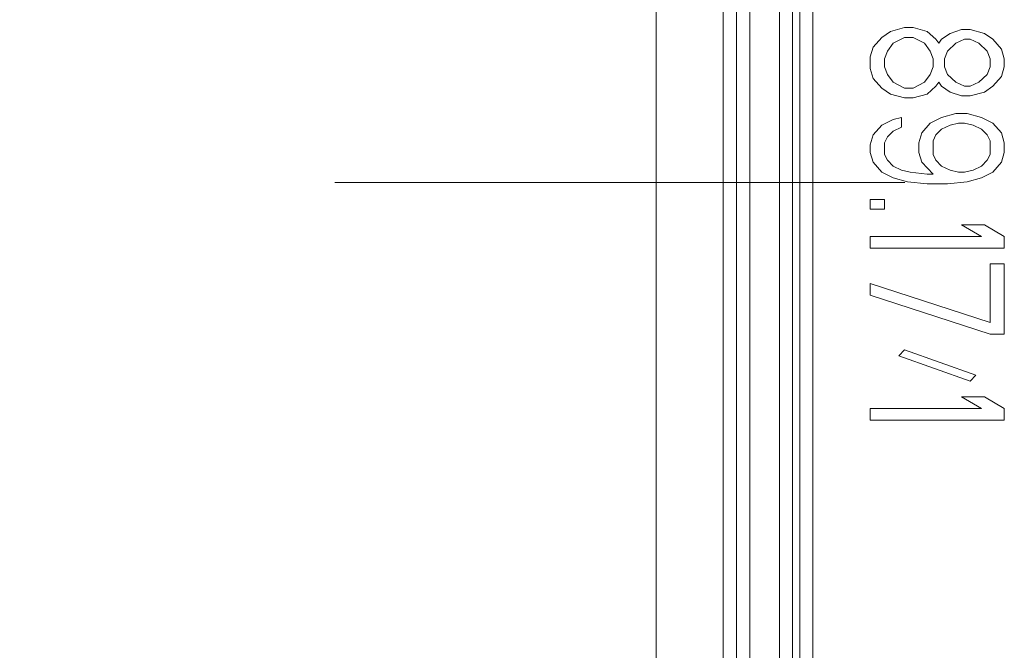
# Model space of a CAD drawing. Units: inches. Extents: x 29 to 167, y 59 to 244.
# Drawn here: x 107 to 111, y 163 to 165 of the extents above; entities that cross this region are included whole.
import ezdxf

# ---------------------------------------------------------------- set-up
doc = ezdxf.new("R2010")
doc.units = ezdxf.units.IN
doc.header["$MEASUREMENT"] = 0
doc.layers.add('Layer 1', color=7, linetype='Continuous')

# ---------------------------------------------------------------- blocks, each defined once
blk = doc.blocks.new('block 914')
at = {"layer": 'Layer 1', "color": 7, "lineweight": 9}
blk.add_lwpolyline([(110.5689, 163.7755), (110.1055, 163.7755)], dxfattribs=at)
blk = doc.blocks.new('block 915')
at = {"layer": 'Layer 1', "color": 7, "lineweight": 9}
blk.add_lwpolyline([(110.1055, 163.8158), (110.49, 163.8158)], dxfattribs=at)
blk = doc.blocks.new('block 916')
at = {"layer": 'Layer 1', "color": 7, "lineweight": 9}
blk.add_lwpolyline([(110.4211, 163.8561), (110.5, 163.8561)], dxfattribs=at)
blk = doc.blocks.new('block 917')
at = {"layer": 'Layer 1', "color": 7, "lineweight": 9}
blk.add_lwpolyline([(110.5689, 164.0724), (110.5196, 164.0724)], dxfattribs=at)
blk = doc.blocks.new('block 920')
at = {"layer": 'Layer 1', "color": 7, "lineweight": 9}
blk.add_lwpolyline([(110.5196, 164.3153), (110.5689, 164.3153)], dxfattribs=at)
blk = doc.blocks.new('block 921')
at = {"layer": 'Layer 1', "color": 7, "lineweight": 9}
blk.add_lwpolyline([(110.5689, 164.3694), (110.1055, 164.3694)], dxfattribs=at)
blk = doc.blocks.new('block 922')
at = {"layer": 'Layer 1', "color": 7, "lineweight": 9}
blk.add_lwpolyline([(110.1055, 164.4097), (110.49, 164.4097)], dxfattribs=at)
blk = doc.blocks.new('block 923')
at = {"layer": 'Layer 1', "color": 7, "lineweight": 9}
blk.add_lwpolyline([(110.4211, 164.4507), (110.5, 164.4507)], dxfattribs=at)
blk = doc.blocks.new('block 926')
at = {"layer": 'Layer 1', "color": 7, "lineweight": 9}
blk.add_lwpolyline([(110.1551, 164.5048), (110.1055, 164.5048)], dxfattribs=at)
blk = doc.blocks.new('block 927')
at = {"layer": 'Layer 1', "color": 7, "lineweight": 9}
blk.add_lwpolyline([(110.49, 164.6123), (110.441, 164.5992)], dxfattribs=at)
blk = doc.blocks.new('block 928')
at = {"layer": 'Layer 1', "color": 7, "lineweight": 9}
blk.add_lwpolyline([(110.3522, 164.8217), (110.4014, 164.8352)], dxfattribs=at)
blk = doc.blocks.new('block 929')
at = {"layer": 'Layer 1', "color": 7, "lineweight": 9}
blk.add_lwpolyline([(110.5, 164.9093), (110.4507, 164.8962)], dxfattribs=at)
blk = doc.blocks.new('block 930')
at = {"layer": 'Layer 1', "color": 7, "lineweight": 9}
blk.add_lwpolyline([(110.3026, 164.9024), (110.2536, 164.8893)], dxfattribs=at)
blk = doc.blocks.new('block 931')
at = {"layer": 'Layer 1', "color": 7, "lineweight": 9}
blk.add_lwpolyline([(110.1751, 165.1187), (110.2244, 165.1321)], dxfattribs=at)
blk = doc.blocks.new('block 934')
at = {"layer": 'Layer 1', "color": 7, "lineweight": 9}
blk.add_lwpolyline([(110.4311, 164.6326), (110.4607, 164.6395)], dxfattribs=at)
blk = doc.blocks.new('block 935')
at = {"layer": 'Layer 1', "color": 7, "lineweight": 9}
blk.add_lwpolyline([(110.4111, 164.8018), (110.3814, 164.7949)], dxfattribs=at)
blk = doc.blocks.new('block 936')
at = {"layer": 'Layer 1', "color": 7, "lineweight": 9}
blk.add_lwpolyline([(110.1847, 164.8149), (110.214, 164.8217)], dxfattribs=at)
blk = doc.blocks.new('block 940')
at = {"layer": 'Layer 1', "color": 7, "lineweight": 9}
blk.add_lwpolyline([(110.441, 164.5992), (110.3721, 164.5923)], dxfattribs=at)
blk = doc.blocks.new('block 943')
at = {"layer": 'Layer 1', "color": 7, "lineweight": 9}
blk.add_lwpolyline([(110.1055, 164.5382), (110.1551, 164.5382)], dxfattribs=at)
blk = doc.blocks.new('block 944')
at = {"layer": 'Layer 1', "color": 7, "lineweight": 9}
blk.add_lwpolyline([(110.3721, 164.5923), (110.3026, 164.5923)], dxfattribs=at)
blk = doc.blocks.new('block 947')
at = {"layer": 'Layer 1', "color": 7, "lineweight": 9}
blk.add_lwpolyline([(108.2548, 164.5961), (110.2247, 164.5961)], dxfattribs=at)
blk = doc.blocks.new('block 949')
at = {"layer": 'Layer 1', "color": 7, "lineweight": 9}
blk.add_lwpolyline([(110.3026, 164.6257), (110.3225, 164.6257)], dxfattribs=at)
blk = doc.blocks.new('block 950')
at = {"layer": 'Layer 1', "color": 7, "lineweight": 9}
blk.add_lwpolyline([(110.4111, 164.6326), (110.4311, 164.6326)], dxfattribs=at)
blk = doc.blocks.new('block 952')
at = {"layer": 'Layer 1', "color": 7, "lineweight": 9}
blk.add_lwpolyline([(110.4311, 164.8018), (110.4111, 164.8018)], dxfattribs=at)
blk = doc.blocks.new('block 953')
at = {"layer": 'Layer 1', "color": 7, "lineweight": 9}
blk.add_lwpolyline([(110.4014, 164.8352), (110.441, 164.8352)], dxfattribs=at)
blk = doc.blocks.new('block 954')
at = {"layer": 'Layer 1', "color": 7, "lineweight": 9}
blk.add_lwpolyline([(110.2536, 164.8893), (110.2244, 164.8893)], dxfattribs=at)
blk = doc.blocks.new('block 955')
at = {"layer": 'Layer 1', "color": 7, "lineweight": 9}
blk.add_lwpolyline([(110.4507, 164.8962), (110.4211, 164.8962)], dxfattribs=at)
blk = doc.blocks.new('block 958')
at = {"layer": 'Layer 1', "color": 7, "lineweight": 9}
blk.add_lwpolyline([(110.2244, 164.923), (110.2536, 164.923)], dxfattribs=at)
blk = doc.blocks.new('block 959')
at = {"layer": 'Layer 1', "color": 7, "lineweight": 9}
blk.add_lwpolyline([(110.4311, 164.9296), (110.4507, 164.9296)], dxfattribs=at)
blk = doc.blocks.new('block 961')
at = {"layer": 'Layer 1', "color": 7, "lineweight": 9}
blk.add_lwpolyline([(110.4507, 165.0918), (110.4311, 165.0918)], dxfattribs=at)
blk = doc.blocks.new('block 962')
at = {"layer": 'Layer 1', "color": 7, "lineweight": 9}
blk.add_lwpolyline([(110.2536, 165.098), (110.2244, 165.098)], dxfattribs=at)
blk = doc.blocks.new('block 963')
at = {"layer": 'Layer 1', "color": 7, "lineweight": 9}
blk.add_lwpolyline([(110.4211, 165.1253), (110.4507, 165.1253)], dxfattribs=at)
blk = doc.blocks.new('block 964')
at = {"layer": 'Layer 1', "color": 7, "lineweight": 9}
blk.add_lwpolyline([(110.2244, 165.1321), (110.2536, 165.1321)], dxfattribs=at)
blk = doc.blocks.new('block 973')
at = {"layer": 'Layer 1', "color": 7, "lineweight": 9}
blk.add_lwpolyline([(110.3026, 164.5923), (110.234, 164.5992)], dxfattribs=at)
blk = doc.blocks.new('block 975')
at = {"layer": 'Layer 1', "color": 7, "lineweight": 9}
blk.add_lwpolyline([(110.244, 164.6326), (110.3026, 164.6257)], dxfattribs=at)
blk = doc.blocks.new('block 977')
at = {"layer": 'Layer 1', "color": 7, "lineweight": 9}
blk.add_lwpolyline([(110.214, 164.6395), (110.244, 164.6326)], dxfattribs=at)
blk = doc.blocks.new('block 978')
at = {"layer": 'Layer 1', "color": 7, "lineweight": 9}
blk.add_lwpolyline([(110.3814, 164.6395), (110.4111, 164.6326)], dxfattribs=at)
blk = doc.blocks.new('block 979')
at = {"layer": 'Layer 1', "color": 7, "lineweight": 9}
blk.add_lwpolyline([(110.4607, 164.7949), (110.4311, 164.8018)], dxfattribs=at)
blk = doc.blocks.new('block 983')
at = {"layer": 'Layer 1', "color": 7, "lineweight": 9}
blk.add_lwpolyline([(110.234, 164.5992), (110.1847, 164.6123)], dxfattribs=at)
blk = doc.blocks.new('block 984')
at = {"layer": 'Layer 1', "color": 7, "lineweight": 9}
blk.add_lwpolyline([(110.2244, 164.8893), (110.1751, 164.9024)], dxfattribs=at)
blk = doc.blocks.new('block 985')
at = {"layer": 'Layer 1', "color": 7, "lineweight": 9}
blk.add_lwpolyline([(110.441, 164.8352), (110.49, 164.8217)], dxfattribs=at)
blk = doc.blocks.new('block 986')
at = {"layer": 'Layer 1', "color": 7, "lineweight": 9}
blk.add_lwpolyline([(110.2536, 165.1321), (110.3026, 165.1187)], dxfattribs=at)
blk = doc.blocks.new('block 987')
at = {"layer": 'Layer 1', "color": 7, "lineweight": 9}
blk.add_lwpolyline([(110.4507, 165.1253), (110.5, 165.1118)], dxfattribs=at)
blk = doc.blocks.new('block 990')
at = {"layer": 'Layer 1', "color": 7, "lineweight": 9}
blk.add_lwpolyline([(110.5196, 164.0724), (110.1055, 164.2071)], dxfattribs=at)
blk = doc.blocks.new('block 991')
at = {"layer": 'Layer 1', "color": 7, "lineweight": 9}
blk.add_lwpolyline([(110.1055, 164.2481), (110.5196, 164.1127)], dxfattribs=at)
blk = doc.blocks.new('block 996')
at = {"layer": 'Layer 1', "color": 7, "lineweight": 9}
blk.add_lwpolyline([(110.4211, 164.8962), (110.3814, 164.9093)], dxfattribs=at)
blk = doc.blocks.new('block 997')
at = {"layer": 'Layer 1', "color": 7, "lineweight": 9}
blk.add_lwpolyline([(110.4507, 163.9102), (110.2047, 163.998)], dxfattribs=at)
blk = doc.blocks.new('block 998')
at = {"layer": 'Layer 1', "color": 7, "lineweight": 9}
blk.add_lwpolyline([(110.2244, 164.0183), (110.4703, 163.9308)], dxfattribs=at)
blk = doc.blocks.new('block 1004')
at = {"layer": 'Layer 1', "color": 7, "lineweight": 9}
blk.add_lwpolyline([(110.1847, 164.6526), (110.214, 164.6395)], dxfattribs=at)
blk = doc.blocks.new('block 1005')
at = {"layer": 'Layer 1', "color": 7, "lineweight": 9}
blk.add_lwpolyline([(110.3522, 164.6526), (110.3814, 164.6395)], dxfattribs=at)
blk = doc.blocks.new('block 1006')
at = {"layer": 'Layer 1', "color": 7, "lineweight": 9}
blk.add_lwpolyline([(110.49, 164.7811), (110.4607, 164.7949)], dxfattribs=at)
blk = doc.blocks.new('block 1007')
at = {"layer": 'Layer 1', "color": 7, "lineweight": 9}
blk.add_lwpolyline([(110.4014, 164.9434), (110.4311, 164.9296)], dxfattribs=at)
blk = doc.blocks.new('block 1008')
at = {"layer": 'Layer 1', "color": 7, "lineweight": 9}
blk.add_lwpolyline([(110.4807, 165.0781), (110.4507, 165.0918)], dxfattribs=at)
blk = doc.blocks.new('block 1012')
at = {"layer": 'Layer 1', "color": 7, "lineweight": 9}
blk.add_lwpolyline([(110.1847, 164.6123), (110.1451, 164.6326)], dxfattribs=at)
blk = doc.blocks.new('block 1013')
at = {"layer": 'Layer 1', "color": 7, "lineweight": 9}
blk.add_lwpolyline([(110.1847, 164.9434), (110.2244, 164.923)], dxfattribs=at)
blk = doc.blocks.new('block 1014')
at = {"layer": 'Layer 1', "color": 7, "lineweight": 9}
blk.add_lwpolyline([(110.49, 164.8217), (110.5292, 164.8018)], dxfattribs=at)
blk = doc.blocks.new('block 1015')
at = {"layer": 'Layer 1', "color": 7, "lineweight": 9}
blk.add_lwpolyline([(110.2933, 165.0781), (110.2536, 165.098)], dxfattribs=at)
blk = doc.blocks.new('block 1018')
at = {"layer": 'Layer 1', "color": 7, "lineweight": 9}
blk.add_lwpolyline([(110.49, 163.8158), (110.4211, 163.8561)], dxfattribs=at)
blk = doc.blocks.new('block 1019')
at = {"layer": 'Layer 1', "color": 7, "lineweight": 9}
blk.add_lwpolyline([(110.5, 163.8561), (110.5689, 163.8158)], dxfattribs=at)
blk = doc.blocks.new('block 1020')
at = {"layer": 'Layer 1', "color": 7, "lineweight": 9}
blk.add_lwpolyline([(110.49, 164.4097), (110.4211, 164.4507)], dxfattribs=at)
blk = doc.blocks.new('block 1021')
at = {"layer": 'Layer 1', "color": 7, "lineweight": 9}
blk.add_lwpolyline([(110.5, 164.4507), (110.5689, 164.4097)], dxfattribs=at)
blk = doc.blocks.new('block 1024')
at = {"layer": 'Layer 1', "color": 7, "lineweight": 9}
blk.add_lwpolyline([(110.1751, 164.9024), (110.1451, 164.923)], dxfattribs=at)
blk = doc.blocks.new('block 1025')
at = {"layer": 'Layer 1', "color": 7, "lineweight": 9}
blk.add_lwpolyline([(110.3814, 164.9093), (110.3522, 164.9296)], dxfattribs=at)
blk = doc.blocks.new('block 1026')
at = {"layer": 'Layer 1', "color": 7, "lineweight": 9}
blk.add_lwpolyline([(110.5, 165.1118), (110.5292, 165.0918)], dxfattribs=at)
blk = doc.blocks.new('block 1029')
at = {"layer": 'Layer 1', "color": 7, "lineweight": 9}
blk.add_lwpolyline([(110.3721, 164.9702), (110.4014, 164.9434)], dxfattribs=at)
blk = doc.blocks.new('block 1030')
at = {"layer": 'Layer 1', "color": 7, "lineweight": 9}
blk.add_lwpolyline([(110.3026, 165.1187), (110.3325, 165.0918)], dxfattribs=at)
blk = doc.blocks.new('block 1031')
at = {"layer": 'Layer 1', "color": 7, "lineweight": 9}
blk.add_lwpolyline([(110.5096, 165.0508), (110.4807, 165.0781)], dxfattribs=at)
blk = doc.blocks.new('block 1034')
at = {"layer": 'Layer 1', "color": 7, "lineweight": 9}
blk.add_lwpolyline([(110.1651, 164.6733), (110.1847, 164.6526)], dxfattribs=at)
blk = doc.blocks.new('block 1035')
at = {"layer": 'Layer 1', "color": 7, "lineweight": 9}
blk.add_lwpolyline([(110.3225, 164.6257), (110.2836, 164.6664)], dxfattribs=at)
blk = doc.blocks.new('block 1036')
at = {"layer": 'Layer 1', "color": 7, "lineweight": 9}
blk.add_lwpolyline([(110.3325, 164.6733), (110.3522, 164.6526)], dxfattribs=at)
blk = doc.blocks.new('block 1037')
at = {"layer": 'Layer 1', "color": 7, "lineweight": 9}
blk.add_lwpolyline([(110.5096, 164.7608), (110.49, 164.7811)], dxfattribs=at)
blk = doc.blocks.new('block 1042')
at = {"layer": 'Layer 1', "color": 7, "lineweight": 9}
blk.add_lwpolyline([(110.1451, 164.6326), (110.1158, 164.6664)], dxfattribs=at)
blk = doc.blocks.new('block 1043')
at = {"layer": 'Layer 1', "color": 7, "lineweight": 9}
blk.add_lwpolyline([(110.1451, 164.923), (110.1158, 164.9564)], dxfattribs=at)
blk = doc.blocks.new('block 1045')
at = {"layer": 'Layer 1', "color": 7, "lineweight": 9}
blk.add_lwpolyline([(110.5292, 164.8018), (110.5592, 164.7677)], dxfattribs=at)
blk = doc.blocks.new('block 1046')
at = {"layer": 'Layer 1', "color": 7, "lineweight": 9}
blk.add_lwpolyline([(110.5292, 165.0918), (110.5592, 165.0577)], dxfattribs=at)
blk = doc.blocks.new('block 1051')
at = {"layer": 'Layer 1', "color": 7, "lineweight": 9}
blk.add_lwpolyline([(110.1651, 164.9702), (110.1847, 164.9434)], dxfattribs=at)
blk = doc.blocks.new('block 1052')
at = {"layer": 'Layer 1', "color": 7, "lineweight": 9}
blk.add_lwpolyline([(110.3522, 164.9296), (110.3422, 164.9434)], dxfattribs=at)
blk = doc.blocks.new('block 1053')
at = {"layer": 'Layer 1', "color": 7, "lineweight": 9}
blk.add_lwpolyline([(110.3125, 165.0508), (110.2933, 165.0781)], dxfattribs=at)
blk = doc.blocks.new('block 1054')
at = {"layer": 'Layer 1', "color": 7, "lineweight": 9}
blk.add_lwpolyline([(110.3325, 165.0918), (110.3422, 165.0781)], dxfattribs=at)
blk = doc.blocks.new('block 1061')
at = {"layer": 'Layer 1', "color": 7, "lineweight": 9}
blk.add_lwpolyline([(110.1551, 164.6936), (110.1651, 164.6733)], dxfattribs=at)
blk = doc.blocks.new('block 1063')
at = {"layer": 'Layer 1', "color": 7, "lineweight": 9}
blk.add_lwpolyline([(110.3225, 164.6936), (110.3325, 164.6733)], dxfattribs=at)
blk = doc.blocks.new('block 1065')
at = {"layer": 'Layer 1', "color": 7, "lineweight": 9}
blk.add_lwpolyline([(110.5196, 164.7408), (110.5096, 164.7608)], dxfattribs=at)
blk = doc.blocks.new('block 1083')
at = {"layer": 'Layer 1', "color": 7, "lineweight": 9}
blk.add_lwpolyline([(110.1551, 164.9968), (110.1651, 164.9702)], dxfattribs=at)
blk = doc.blocks.new('block 1084')
at = {"layer": 'Layer 1', "color": 7, "lineweight": 9}
blk.add_lwpolyline([(110.3225, 165.0243), (110.3125, 165.0508)], dxfattribs=at)
blk = doc.blocks.new('block 1085')
at = {"layer": 'Layer 1', "color": 7, "lineweight": 9}
blk.add_lwpolyline([(110.3618, 164.9968), (110.3721, 164.9702)], dxfattribs=at)
blk = doc.blocks.new('block 1086')
at = {"layer": 'Layer 1', "color": 7, "lineweight": 9}
blk.add_lwpolyline([(110.5196, 165.0243), (110.5096, 165.0508)], dxfattribs=at)
blk = doc.blocks.new('block 1089')
at = {"layer": 'Layer 1', "color": 7, "lineweight": 9}
blk.add_lwpolyline([(110.1158, 164.6664), (110.1055, 164.7005)], dxfattribs=at)
blk = doc.blocks.new('block 1090')
at = {"layer": 'Layer 1', "color": 7, "lineweight": 9}
blk.add_lwpolyline([(110.1158, 164.9564), (110.1055, 164.9906)], dxfattribs=at)
blk = doc.blocks.new('block 1091')
at = {"layer": 'Layer 1', "color": 7, "lineweight": 9}
blk.add_lwpolyline([(110.2836, 164.6664), (110.2736, 164.7005)], dxfattribs=at)
blk = doc.blocks.new('block 1155')
at = {"layer": 'Layer 1', "color": 7, "lineweight": 9}
blk.add_lwpolyline([(110.5592, 164.7677), (110.5689, 164.7339)], dxfattribs=at)
blk = doc.blocks.new('block 1156')
at = {"layer": 'Layer 1', "color": 7, "lineweight": 9}
blk.add_lwpolyline([(110.5592, 165.0577), (110.5689, 165.0243)], dxfattribs=at)
blk = doc.blocks.new('block 1366')
at = {"layer": 'Layer 1', "color": 7, "lineweight": 9}
blk.add_lwpolyline([(109.3655, 166.6787), (109.3655, 162.5135)], dxfattribs=at)
blk = doc.blocks.new('block 1373')
at = {"layer": 'Layer 1', "color": 7, "lineweight": 9}
blk.add_lwpolyline([(109.5967, 166.6787), (109.5967, 162.5135)], dxfattribs=at)
blk = doc.blocks.new('block 1376')
at = {"layer": 'Layer 1', "color": 7, "lineweight": 9}
blk.add_lwpolyline([(109.6432, 167.0487), (109.6432, 162.1432)], dxfattribs=at)
blk = doc.blocks.new('block 1377')
at = {"layer": 'Layer 1', "color": 7, "lineweight": 9}
blk.add_lwpolyline([(109.6897, 167.0952), (109.6897, 162.0967)], dxfattribs=at)
blk = doc.blocks.new('block 1381')
at = {"layer": 'Layer 1', "color": 7, "lineweight": 9}
blk.add_lwpolyline([(109.7913, 167.0952), (109.7913, 162.0967)], dxfattribs=at)
blk = doc.blocks.new('block 1385')
at = {"layer": 'Layer 1', "color": 7, "lineweight": 9}
blk.add_lwpolyline([(109.8364, 167.059), (109.8364, 162.1332)], dxfattribs=at)
blk = doc.blocks.new('block 1386')
at = {"layer": 'Layer 1', "color": 7, "lineweight": 9}
blk.add_lwpolyline([(109.8616, 166.9463), (109.8616, 162.2458)], dxfattribs=at)
blk = doc.blocks.new('block 1389')
at = {"layer": 'Layer 1', "color": 7, "lineweight": 9}
blk.add_lwpolyline([(109.9067, 166.9102), (109.9067, 162.282)], dxfattribs=at)
blk = doc.blocks.new('block 1390')
at = {"layer": 'Layer 1', "color": 7, "lineweight": 9}
blk.add_lwpolyline([(110.1055, 163.7755), (110.1055, 163.8158)], dxfattribs=at)
blk = doc.blocks.new('block 1391')
at = {"layer": 'Layer 1', "color": 7, "lineweight": 9}
blk.add_lwpolyline([(110.1055, 164.2071), (110.1055, 164.2481)], dxfattribs=at)
blk = doc.blocks.new('block 1392')
at = {"layer": 'Layer 1', "color": 7, "lineweight": 9}
blk.add_lwpolyline([(110.1055, 164.3694), (110.1055, 164.4097)], dxfattribs=at)
blk = doc.blocks.new('block 1393')
at = {"layer": 'Layer 1', "color": 7, "lineweight": 9}
blk.add_lwpolyline([(110.1055, 164.5048), (110.1055, 164.5382)], dxfattribs=at)
blk = doc.blocks.new('block 1394')
at = {"layer": 'Layer 1', "color": 7, "lineweight": 9}
blk.add_lwpolyline([(110.1055, 164.7005), (110.1055, 164.7273)], dxfattribs=at)
blk = doc.blocks.new('block 1395')
at = {"layer": 'Layer 1', "color": 7, "lineweight": 9}
blk.add_lwpolyline([(110.1055, 164.9906), (110.1055, 165.0309)], dxfattribs=at)
blk = doc.blocks.new('block 1399')
at = {"layer": 'Layer 1', "color": 7, "lineweight": 9}
blk.add_lwpolyline([(110.1551, 165.0243), (110.1551, 164.9968)], dxfattribs=at)
blk = doc.blocks.new('block 1400')
at = {"layer": 'Layer 1', "color": 7, "lineweight": 9}
blk.add_lwpolyline([(110.1551, 164.7339), (110.1551, 164.6936)], dxfattribs=at)
blk = doc.blocks.new('block 1401')
at = {"layer": 'Layer 1', "color": 7, "lineweight": 9}
blk.add_lwpolyline([(110.1551, 164.5382), (110.1551, 164.5048)], dxfattribs=at)
blk = doc.blocks.new('block 1403')
at = {"layer": 'Layer 1', "color": 7, "lineweight": 9}
blk.add_lwpolyline([(110.214, 164.8217), (110.214, 164.788)], dxfattribs=at)
blk = doc.blocks.new('block 1404')
at = {"layer": 'Layer 1', "color": 7, "lineweight": 9}
blk.add_lwpolyline([(110.2736, 164.7005), (110.2736, 164.7339)], dxfattribs=at)
blk = doc.blocks.new('block 1410')
at = {"layer": 'Layer 1', "color": 7, "lineweight": 9}
blk.add_lwpolyline([(110.3225, 164.7408), (110.3225, 164.6936)], dxfattribs=at)
blk = doc.blocks.new('block 1411')
at = {"layer": 'Layer 1', "color": 7, "lineweight": 9}
blk.add_lwpolyline([(110.3225, 164.9968), (110.3225, 165.0243)], dxfattribs=at)
blk = doc.blocks.new('block 1412')
at = {"layer": 'Layer 1', "color": 7, "lineweight": 9}
blk.add_lwpolyline([(110.3618, 165.0243), (110.3618, 164.9968)], dxfattribs=at)
blk = doc.blocks.new('block 1420')
at = {"layer": 'Layer 1', "color": 7, "lineweight": 9}
blk.add_lwpolyline([(110.5196, 164.1127), (110.5196, 164.3153)], dxfattribs=at)
blk = doc.blocks.new('block 1421')
at = {"layer": 'Layer 1', "color": 7, "lineweight": 9}
blk.add_lwpolyline([(110.5196, 164.6936), (110.5196, 164.7408)], dxfattribs=at)
blk = doc.blocks.new('block 1422')
at = {"layer": 'Layer 1', "color": 7, "lineweight": 9}
blk.add_lwpolyline([(110.5196, 164.9968), (110.5196, 165.0243)], dxfattribs=at)
blk = doc.blocks.new('block 1425')
at = {"layer": 'Layer 1', "color": 7, "lineweight": 9}
blk.add_lwpolyline([(110.5689, 165.0243), (110.5689, 164.9968)], dxfattribs=at)
blk = doc.blocks.new('block 1426')
at = {"layer": 'Layer 1', "color": 7, "lineweight": 9}
blk.add_lwpolyline([(110.5689, 164.7339), (110.5689, 164.7005)], dxfattribs=at)
blk = doc.blocks.new('block 1427')
at = {"layer": 'Layer 1', "color": 7, "lineweight": 9}
blk.add_lwpolyline([(110.5689, 164.4097), (110.5689, 164.3694)], dxfattribs=at)
blk = doc.blocks.new('block 1428')
at = {"layer": 'Layer 1', "color": 7, "lineweight": 9}
blk.add_lwpolyline([(110.5689, 164.3153), (110.5689, 164.0724)], dxfattribs=at)
blk = doc.blocks.new('block 1429')
at = {"layer": 'Layer 1', "color": 7, "lineweight": 9}
blk.add_lwpolyline([(110.5689, 163.8158), (110.5689, 163.7755)], dxfattribs=at)
blk = doc.blocks.new('block 2224')
at = {"layer": 'Layer 1', "color": 7, "lineweight": 9}
blk.add_lwpolyline([(110.1055, 165.0309), (110.1158, 165.0646)], dxfattribs=at)
blk = doc.blocks.new('block 2226')
at = {"layer": 'Layer 1', "color": 7, "lineweight": 9}
blk.add_lwpolyline([(110.1055, 164.7273), (110.1158, 164.7608)], dxfattribs=at)
blk = doc.blocks.new('block 2227')
at = {"layer": 'Layer 1', "color": 7, "lineweight": 9}
blk.add_lwpolyline([(110.2736, 164.7339), (110.2836, 164.7677)], dxfattribs=at)
blk = doc.blocks.new('block 2229')
at = {"layer": 'Layer 1', "color": 7, "lineweight": 9}
blk.add_lwpolyline([(110.5689, 164.9968), (110.5592, 164.9633)], dxfattribs=at)
blk = doc.blocks.new('block 2230')
at = {"layer": 'Layer 1', "color": 7, "lineweight": 9}
blk.add_lwpolyline([(110.5689, 164.7005), (110.5592, 164.6664)], dxfattribs=at)
blk = doc.blocks.new('block 2231')
at = {"layer": 'Layer 1', "color": 7, "lineweight": 9}
blk.add_lwpolyline([(110.1651, 165.0508), (110.1551, 165.0243)], dxfattribs=at)
blk = doc.blocks.new('block 2232')
at = {"layer": 'Layer 1', "color": 7, "lineweight": 9}
blk.add_lwpolyline([(110.3125, 164.9702), (110.3225, 164.9968)], dxfattribs=at)
blk = doc.blocks.new('block 2233')
at = {"layer": 'Layer 1', "color": 7, "lineweight": 9}
blk.add_lwpolyline([(110.3721, 165.0508), (110.3618, 165.0243)], dxfattribs=at)
blk = doc.blocks.new('block 2253')
at = {"layer": 'Layer 1', "color": 7, "lineweight": 9}
blk.add_lwpolyline([(110.5096, 164.9702), (110.5196, 164.9968)], dxfattribs=at)
blk = doc.blocks.new('block 2282')
at = {"layer": 'Layer 1', "color": 7, "lineweight": 9}
blk.add_lwpolyline([(110.1651, 164.7539), (110.1551, 164.7339)], dxfattribs=at)
blk = doc.blocks.new('block 2284')
at = {"layer": 'Layer 1', "color": 7, "lineweight": 9}
blk.add_lwpolyline([(110.3325, 164.7608), (110.3225, 164.7408)], dxfattribs=at)
blk = doc.blocks.new('block 2285')
at = {"layer": 'Layer 1', "color": 7, "lineweight": 9}
blk.add_lwpolyline([(110.5096, 164.6733), (110.5196, 164.6936)], dxfattribs=at)
blk = doc.blocks.new('block 2347')
at = {"layer": 'Layer 1', "color": 7, "lineweight": 9}
blk.add_lwpolyline([(110.1847, 165.0781), (110.1651, 165.0508)], dxfattribs=at)
blk = doc.blocks.new('block 2348')
at = {"layer": 'Layer 1', "color": 7, "lineweight": 9}
blk.add_lwpolyline([(110.3422, 165.0781), (110.3522, 165.0918)], dxfattribs=at)
blk = doc.blocks.new('block 2349')
at = {"layer": 'Layer 1', "color": 7, "lineweight": 9}
blk.add_lwpolyline([(110.2933, 164.9434), (110.3125, 164.9702)], dxfattribs=at)
blk = doc.blocks.new('block 2350')
at = {"layer": 'Layer 1', "color": 7, "lineweight": 9}
blk.add_lwpolyline([(110.3422, 164.9434), (110.3325, 164.9296)], dxfattribs=at)
blk = doc.blocks.new('block 2355')
at = {"layer": 'Layer 1', "color": 7, "lineweight": 9}
blk.add_lwpolyline([(110.1158, 165.0646), (110.1451, 165.098)], dxfattribs=at)
blk = doc.blocks.new('block 2399')
at = {"layer": 'Layer 1', "color": 7, "lineweight": 9}
blk.add_lwpolyline([(110.1158, 164.7608), (110.1451, 164.7949)], dxfattribs=at)
blk = doc.blocks.new('block 2401')
at = {"layer": 'Layer 1', "color": 7, "lineweight": 9}
blk.add_lwpolyline([(110.2836, 164.7677), (110.3125, 164.8018)], dxfattribs=at)
blk = doc.blocks.new('block 2402')
at = {"layer": 'Layer 1', "color": 7, "lineweight": 9}
blk.add_lwpolyline([(110.5592, 164.9633), (110.5292, 164.9296)], dxfattribs=at)
blk = doc.blocks.new('block 2403')
at = {"layer": 'Layer 1', "color": 7, "lineweight": 9}
blk.add_lwpolyline([(110.5592, 164.6664), (110.5292, 164.6326)], dxfattribs=at)
blk = doc.blocks.new('block 2407')
at = {"layer": 'Layer 1', "color": 7, "lineweight": 9}
blk.add_lwpolyline([(110.1847, 164.7742), (110.1651, 164.7539)], dxfattribs=at)
blk = doc.blocks.new('block 2408')
at = {"layer": 'Layer 1', "color": 7, "lineweight": 9}
blk.add_lwpolyline([(110.3522, 164.7811), (110.3325, 164.7608)], dxfattribs=at)
blk = doc.blocks.new('block 2409')
at = {"layer": 'Layer 1', "color": 7, "lineweight": 9}
blk.add_lwpolyline([(110.49, 164.6526), (110.5096, 164.6733)], dxfattribs=at)
blk = doc.blocks.new('block 2410')
at = {"layer": 'Layer 1', "color": 7, "lineweight": 9}
blk.add_lwpolyline([(110.2047, 163.998), (110.2244, 164.0183)], dxfattribs=at)
blk = doc.blocks.new('block 2411')
at = {"layer": 'Layer 1', "color": 7, "lineweight": 9}
blk.add_lwpolyline([(110.4703, 163.9308), (110.4507, 163.9102)], dxfattribs=at)
blk = doc.blocks.new('block 2630')
at = {"layer": 'Layer 1', "color": 7, "lineweight": 9}
blk.add_lwpolyline([(110.4014, 165.0781), (110.3721, 165.0508)], dxfattribs=at)
blk = doc.blocks.new('block 2631')
at = {"layer": 'Layer 1', "color": 7, "lineweight": 9}
blk.add_lwpolyline([(110.3325, 164.9296), (110.3026, 164.9024)], dxfattribs=at)
blk = doc.blocks.new('block 2632')
at = {"layer": 'Layer 1', "color": 7, "lineweight": 9}
blk.add_lwpolyline([(110.4807, 164.9434), (110.5096, 164.9702)], dxfattribs=at)
blk = doc.blocks.new('block 2695')
at = {"layer": 'Layer 1', "color": 7, "lineweight": 9}
blk.add_lwpolyline([(110.1451, 165.098), (110.1751, 165.1187)], dxfattribs=at)
blk = doc.blocks.new('block 2696')
at = {"layer": 'Layer 1', "color": 7, "lineweight": 9}
blk.add_lwpolyline([(110.3522, 165.0918), (110.3814, 165.1118)], dxfattribs=at)
blk = doc.blocks.new('block 2697')
at = {"layer": 'Layer 1', "color": 7, "lineweight": 9}
blk.add_lwpolyline([(110.5292, 164.9296), (110.5, 164.9093)], dxfattribs=at)
blk = doc.blocks.new('block 2702')
at = {"layer": 'Layer 1', "color": 7, "lineweight": 9}
blk.add_lwpolyline([(110.2244, 165.098), (110.1847, 165.0781)], dxfattribs=at)
blk = doc.blocks.new('block 2714')
at = {"layer": 'Layer 1', "color": 7, "lineweight": 9}
blk.add_lwpolyline([(110.2536, 164.923), (110.2933, 164.9434)], dxfattribs=at)
blk = doc.blocks.new('block 2715')
at = {"layer": 'Layer 1', "color": 7, "lineweight": 9}
blk.add_lwpolyline([(110.1451, 164.7949), (110.1847, 164.8149)], dxfattribs=at)
blk = doc.blocks.new('block 2716')
at = {"layer": 'Layer 1', "color": 7, "lineweight": 9}
blk.add_lwpolyline([(110.3125, 164.8018), (110.3522, 164.8217)], dxfattribs=at)
blk = doc.blocks.new('block 2717')
at = {"layer": 'Layer 1', "color": 7, "lineweight": 9}
blk.add_lwpolyline([(110.5292, 164.6326), (110.49, 164.6123)], dxfattribs=at)
blk = doc.blocks.new('block 2721')
at = {"layer": 'Layer 1', "color": 7, "lineweight": 9}
blk.add_lwpolyline([(110.4311, 165.0918), (110.4014, 165.0781)], dxfattribs=at)
blk = doc.blocks.new('block 2722')
at = {"layer": 'Layer 1', "color": 7, "lineweight": 9}
blk.add_lwpolyline([(110.4507, 164.9296), (110.4807, 164.9434)], dxfattribs=at)
blk = doc.blocks.new('block 2723')
at = {"layer": 'Layer 1', "color": 7, "lineweight": 9}
blk.add_lwpolyline([(110.214, 164.788), (110.1847, 164.7742)], dxfattribs=at)
blk = doc.blocks.new('block 2724')
at = {"layer": 'Layer 1', "color": 7, "lineweight": 9}
blk.add_lwpolyline([(110.3814, 164.7949), (110.3522, 164.7811)], dxfattribs=at)
blk = doc.blocks.new('block 2725')
at = {"layer": 'Layer 1', "color": 7, "lineweight": 9}
blk.add_lwpolyline([(110.4607, 164.6395), (110.49, 164.6526)], dxfattribs=at)
blk = doc.blocks.new('block 2726')
at = {"layer": 'Layer 1', "color": 7, "lineweight": 9}
blk.add_lwpolyline([(110.3814, 165.1118), (110.4211, 165.1253)], dxfattribs=at)
blk = doc.blocks.new('block 4065')
at = {"layer": 'Layer 1', "color": 7, "lineweight": 9}
blk.add_open_spline([(103.6732, 167.8355), (103.6732, 167.8355), (103.6776, 167.6674), (103.6776, 167.6674), (103.6776, 167.6674), (103.6776, 167.6674), (103.6776, 167.6674), (103.6776, 167.6674), (103.6776, 167.6674), (103.6869, 167.4986), (103.6869, 167.4986), (103.6869, 167.4986), (103.6869, 167.4986), (103.6869, 167.4986), (103.6869, 167.4986), (103.6869, 167.4986), (103.6869, 167.4986), (103.6869, 167.4986), (103.6869, 167.4986), (103.7031, 167.3301), (103.7031, 167.3301), (103.7031, 167.3301), (103.7031, 167.3301), (103.7031, 167.3301), (103.7031, 167.3301), (103.7031, 167.3301), (103.7245, 167.1613), (103.7245, 167.1613), (103.7245, 167.1613), (103.7245, 167.1613), (103.7245, 167.1613), (103.7245, 167.1613), (103.7245, 167.1613), (103.7514, 166.9932), (103.7514, 166.9932), (103.7514, 166.9932), (103.7514, 166.9932), (103.7514, 166.9932), (103.7514, 166.9932), (103.7514, 166.9932), (103.7514, 166.9932), (103.7514, 166.9932), (103.7514, 166.9932), (103.7734, 166.8761), (103.7734, 166.8761), (103.7734, 166.8761), (103.7734, 166.8761), (103.7734, 166.8761), (103.7734, 166.8761), (103.7734, 166.8761), (103.8099, 166.71), (103.8099, 166.71), (103.8099, 166.71), (103.8099, 166.71), (103.8099, 166.71), (103.8099, 166.71), (103.8099, 166.71), (103.852, 166.5443), (103.852, 166.5443), (103.852, 166.5443), (103.852, 166.5443), (103.852, 166.5443), (103.852, 166.5443), (103.852, 166.5443), (103.852, 166.5443), (103.852, 166.5443), (103.852, 166.5443), (103.8992, 166.3796), (103.8992, 166.3796), (103.8992, 166.3796), (103.8992, 166.3796), (103.8992, 166.3796), (103.8992, 166.3796), (103.8992, 166.3796), (103.9529, 166.2167), (103.9529, 166.2167), (103.9529, 166.2167), (103.9529, 166.2167), (103.9529, 166.2167), (103.9529, 166.2167), (103.9529, 166.2167), (104.0111, 166.0547), (104.0111, 166.0547), (104.0111, 166.0547), (104.0111, 166.0547), (104.0111, 166.0547), (104.0111, 166.0547), (104.0111, 166.0547), (104.0111, 166.0547), (104.0111, 166.0547), (104.0111, 166.0547), (104.0514, 165.9524), (104.0514, 165.9524), (104.0514, 165.9524), (104.0514, 165.9524), (104.0514, 165.9524), (104.0514, 165.9524), (104.0514, 165.9524), (104.1186, 165.7943), (104.1186, 165.7943), (104.1186, 165.7943), (104.1186, 165.7943), (104.1186, 165.7943), (104.1186, 165.7943), (104.1186, 165.7943), (104.192, 165.6379), (104.192, 165.6379), (104.192, 165.6379), (104.192, 165.6379), (104.192, 165.6379), (104.192, 165.6379), (104.192, 165.6379), (104.192, 165.6379), (104.192, 165.6379), (104.192, 165.6379), (104.2698, 165.4829), (104.2698, 165.4829), (104.2698, 165.4829), (104.2698, 165.4829), (104.2698, 165.4829), (104.2698, 165.4829), (104.2698, 165.4829), (104.3532, 165.3306), (104.3532, 165.3306), (104.3532, 165.3306), (104.3532, 165.3306), (104.3532, 165.3306), (104.3532, 165.3306), (104.3532, 165.3306), (104.4414, 165.1807), (104.4414, 165.1807), (104.4414, 165.1807), (104.4414, 165.1807), (104.4414, 165.1807), (104.4414, 165.1807), (104.4414, 165.1807), (104.4414, 165.1807), (104.4414, 165.1807), (104.4414, 165.1807), (104.4945, 165.0956), (104.4945, 165.0956), (104.4945, 165.0956), (104.4945, 165.0956), (104.4945, 165.0956), (104.4945, 165.0956), (104.4945, 165.0956), (104.5902, 164.9506), (104.5902, 164.9506), (104.5902, 164.9506), (104.5902, 164.9506), (104.5902, 164.9506), (104.5902, 164.9506), (104.5902, 164.9506), (104.6912, 164.808), (104.6912, 164.808), (104.6912, 164.808), (104.6912, 164.808), (104.6912, 164.808), (104.6912, 164.808), (104.6912, 164.808), (104.6912, 164.808), (104.6912, 164.808), (104.6912, 164.808), (104.7969, 164.6688), (104.7969, 164.6688), (104.7969, 164.6688), (104.7969, 164.6688), (104.7969, 164.6688), (104.7969, 164.6688), (104.7969, 164.6688), (104.9068, 164.5334), (104.9068, 164.5334), (104.9068, 164.5334), (104.9068, 164.5334), (104.9068, 164.5334), (104.9068, 164.5334), (104.9068, 164.5334), (105.0219, 164.4008), (105.0219, 164.4008), (105.0219, 164.4008), (105.0219, 164.4008), (105.0219, 164.4008), (105.0219, 164.4008), (105.0219, 164.4008), (105.0219, 164.4008), (105.0219, 164.4008), (105.0219, 164.4008), (105.0846, 164.3322), (105.0846, 164.3322), (105.0846, 164.3322), (105.0846, 164.3322), (105.0846, 164.3322), (105.0846, 164.3322), (105.0846, 164.3322), (105.2055, 164.2058), (105.2055, 164.2058), (105.2055, 164.2058), (105.2055, 164.2058), (105.2055, 164.2058), (105.2055, 164.2058), (105.2055, 164.2058), (105.3313, 164.0824), (105.3313, 164.0824), (105.3313, 164.0824), (105.3313, 164.0824), (105.3313, 164.0824), (105.3313, 164.0824), (105.3313, 164.0824), (105.3313, 164.0824), (105.3313, 164.0824), (105.3313, 164.0824), (105.4615, 163.9625), (105.4615, 163.9625), (105.4615, 163.9625), (105.4615, 163.9625), (105.4615, 163.9625), (105.4615, 163.9625), (105.4615, 163.9625), (105.5959, 163.8468), (105.5959, 163.8468), (105.5959, 163.8468), (105.5959, 163.8468), (105.5959, 163.8468), (105.5959, 163.8468), (105.5959, 163.8468), (105.7347, 163.7355), (105.7347, 163.7355), (105.7347, 163.7355), (105.7347, 163.7355), (105.7347, 163.7355), (105.7347, 163.7355), (105.7347, 163.7355), (105.7347, 163.7355), (105.7347, 163.7355), (105.7347, 163.7355), (105.8766, 163.6277), (105.8766, 163.6277), (105.8766, 163.6277), (105.8766, 163.6277), (105.8766, 163.6277), (105.8766, 163.6277), (105.8766, 163.6277), (106.0234, 163.5247), (106.0234, 163.5247), (106.0234, 163.5247), (106.0234, 163.5247), (106.0234, 163.5247), (106.0234, 163.5247), (106.0234, 163.5247), (106.1726, 163.4254), (106.1726, 163.4254), (106.1726, 163.4254), (106.1726, 163.4254), (106.1726, 163.4254), (106.1726, 163.4254), (106.1726, 163.4254), (106.1726, 163.4254), (106.1726, 163.4254), (106.1726, 163.4254), (106.3031, 163.3448), (106.3031, 163.3448), (106.3031, 163.3448), (106.3031, 163.3448), (106.3031, 163.3448), (106.3031, 163.3448), (106.3031, 163.3448), (106.4582, 163.2549), (106.4582, 163.2549), (106.4582, 163.2549), (106.4582, 163.2549), (106.4582, 163.2549), (106.4582, 163.2549), (106.4582, 163.2549), (106.616, 163.1702), (106.616, 163.1702), (106.616, 163.1702), (106.616, 163.1702), (106.616, 163.1702), (106.616, 163.1702), (106.616, 163.1702), (106.616, 163.1702), (106.616, 163.1702), (106.616, 163.1702), (106.7758, 163.0906), (106.7758, 163.0906), (106.7758, 163.0906), (106.7758, 163.0906), (106.7758, 163.0906), (106.7758, 163.0906), (106.7758, 163.0906), (106.9391, 163.0155), (106.9391, 163.0155), (106.9391, 163.0155), (106.9391, 163.0155), (106.9391, 163.0155), (106.9391, 163.0155), (106.9391, 163.0155), (107.1058, 162.9459), (107.1058, 162.9459), (107.1058, 162.9459), (107.1058, 162.9459), (107.1058, 162.9459), (107.1058, 162.9459), (107.1058, 162.9459), (107.1058, 162.9459), (107.1058, 162.9459), (107.1058, 162.9459), (107.2757, 162.8804), (107.2757, 162.8804), (107.2757, 162.8804), (107.2757, 162.8804), (107.2757, 162.8804), (107.2757, 162.8804), (107.2757, 162.8804), (107.4479, 162.8205), (107.4479, 162.8205), (107.4479, 162.8205), (107.4479, 162.8205), (107.4479, 162.8205), (107.4479, 162.8205), (107.4479, 162.8205), (107.623, 162.765), (107.623, 162.765), (107.623, 162.765), (107.623, 162.765), (107.623, 162.765), (107.623, 162.765), (107.623, 162.765), (107.623, 162.765), (107.623, 162.765), (107.623, 162.765), (107.7993, 162.7154), (107.7993, 162.7154), (107.7993, 162.7154), (107.7993, 162.7154), (107.7993, 162.7154), (107.7993, 162.7154), (107.7993, 162.7154), (107.9781, 162.671), (107.9781, 162.671), (107.9781, 162.671), (107.9781, 162.671), (107.9781, 162.671), (107.9781, 162.671), (107.9781, 162.671), (108.1583, 162.6317), (108.1583, 162.6317), (108.1583, 162.6317), (108.1583, 162.6317), (108.1583, 162.6317), (108.1583, 162.6317), (108.1583, 162.6317), (108.1583, 162.6317), (108.1583, 162.6317), (108.1583, 162.6317), (108.3399, 162.5983), (108.3399, 162.5983), (108.3399, 162.5983), (108.3399, 162.5983), (108.3399, 162.5983), (108.3399, 162.5983), (108.3399, 162.5983), (108.4467, 162.5814), (108.4467, 162.5814)], degree=3, knots=[0, 0, 0, 0, 1, 1, 1, 2, 2, 2, 3, 3, 3, 4, 4, 4, 5, 5, 5, 6, 6, 6, 7, 7, 7, 8, 8, 8, 9, 9, 9, 10, 10, 10, 11, 11, 11, 12, 12, 12, 13, 13, 13, 14, 14, 14, 15, 15, 15, 16, 16, 16, 17, 17, 17, 18, 18, 18, 19, 19, 19, 20, 20, 20, 21, 21, 21, 22, 22, 22, 23, 23, 23, 24, 24, 24, 25, 25, 25, 26, 26, 26, 27, 27, 27, 28, 28, 28, 29, 29, 29, 30, 30, 30, 31, 31, 31, 32, 32, 32, 33, 33, 33, 34, 34, 34, 35, 35, 35, 36, 36, 36, 37, 37, 37, 38, 38, 38, 39, 39, 39, 40, 40, 40, 41, 41, 41, 42, 42, 42, 43, 43, 43, 44, 44, 44, 45, 45, 45, 46, 46, 46, 47, 47, 47, 48, 48, 48, 49, 49, 49, 50, 50, 50, 51, 51, 51, 52, 52, 52, 53, 53, 53, 54, 54, 54, 55, 55, 55, 56, 56, 56, 57, 57, 57, 58, 58, 58, 59, 59, 59, 60, 60, 60, 61, 61, 61, 62, 62, 62, 63, 63, 63, 64, 64, 64, 65, 65, 65, 66, 66, 66, 67, 67, 67, 68, 68, 68, 69, 69, 69, 70, 70, 70, 71, 71, 71, 72, 72, 72, 73, 73, 73, 74, 74, 74, 75, 75, 75, 76, 76, 76, 77, 77, 77, 78, 78, 78, 79, 79, 79, 80, 80, 80, 81, 81, 81, 82, 82, 82, 83, 83, 83, 84, 84, 84, 85, 85, 85, 86, 86, 86, 87, 87, 87, 88, 88, 88, 89, 89, 89, 90, 90, 90, 91, 91, 91, 92, 92, 92, 93, 93, 93, 94, 94, 94, 95, 95, 95, 96, 96, 96, 97, 97, 97, 98, 98, 98, 99, 99, 99, 100, 100, 100, 101, 101, 101, 102, 102, 102, 103, 103, 103, 104, 104, 104, 105, 105, 105, 106, 106, 106, 107, 107, 107, 108, 108, 108, 109, 109, 109, 110, 110, 110, 111, 111, 111, 112, 112, 112, 113, 113, 113, 114, 114, 114, 115, 115, 115, 116, 116, 116, 117, 117, 117, 118, 118, 118, 119, 119, 119, 120, 120, 120, 121, 121, 121, 121], dxfattribs=at)

msp = doc.modelspace()

# ---------------------------------------------------------------- block references
at = {"layer": 'Layer 1'}
for name in ['block 4065', 'block 1377', 'block 1381', 'block 1376', 'block 1385', 'block 1386', 'block 1389', 'block 1366', 'block 1373', 'block 931', 'block 964', 'block 986', 'block 2726', 'block 963', 'block 987', 'block 2355', 'block 2695', 'block 2702', 'block 962', 'block 1015', 'block 1030', 'block 1054', 'block 2348', 'block 2696', 'block 2721', 'block 961', 'block 1008', 'block 1026', 'block 1046', 'block 2224', 'block 2347', 'block 1053', 'block 2630', 'block 1031', 'block 1156', 'block 1395', 'block 2231', 'block 1399', 'block 1084', 'block 1411', 'block 2233', 'block 1412', 'block 1086', 'block 1422', 'block 1425', 'block 1090', 'block 1083', 'block 2232', 'block 1085', 'block 2253', 'block 2229', 'block 1043', 'block 1051', 'block 2349', 'block 1029', 'block 2632', 'block 2402', 'block 1024', 'block 1013', 'block 958', 'block 2714', 'block 2631', 'block 2350', 'block 1052', 'block 1025', 'block 1007', 'block 959', 'block 2722', 'block 2697', 'block 984', 'block 954', 'block 930', 'block 996', 'block 955', 'block 929', 'block 936', 'block 1403', 'block 2716', 'block 928', 'block 953', 'block 985', 'block 1014', 'block 2399', 'block 2715', 'block 2723', 'block 2401', 'block 2724', 'block 935', 'block 952', 'block 979', 'block 1006', 'block 1045', 'block 2226', 'block 2282', 'block 2407', 'block 2227', 'block 2284', 'block 2408', 'block 1037', 'block 1065', 'block 1155', 'block 1394', 'block 1400', 'block 1404', 'block 1410', 'block 1421', 'block 1426', 'block 1089', 'block 1061', 'block 1091', 'block 1063', 'block 2285', 'block 2230', 'block 1042', 'block 1034', 'block 1004', 'block 1035', 'block 1036', 'block 1005', 'block 2725', 'block 2409', 'block 2403', 'block 1012', 'block 977', 'block 975', 'block 949', 'block 978', 'block 950', 'block 934', 'block 2717', 'block 947', 'block 983', 'block 973', 'block 944', 'block 940', 'block 927', 'block 943', 'block 1393', 'block 1401', 'block 926', 'block 923', 'block 1020', 'block 1021', 'block 922', 'block 1392', 'block 1427', 'block 921', 'block 920', 'block 1420', 'block 1428', 'block 991', 'block 1391', 'block 990', 'block 917', 'block 2410', 'block 998', 'block 997', 'block 2411', 'block 916', 'block 1018', 'block 1019', 'block 915', 'block 1390', 'block 1429', 'block 914']:
    msp.add_blockref(name, (0, 0), dxfattribs=at)

doc.saveas('drawing.dxf')
